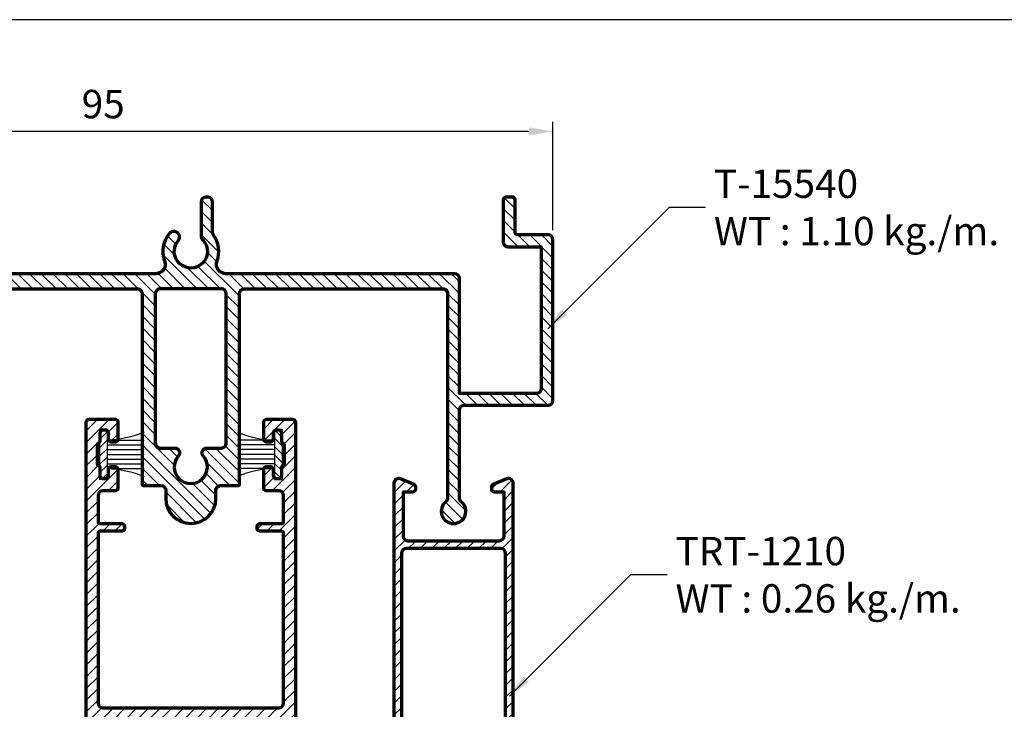
# Model space of a CAD drawing. Units: inches. Extents: x 1199 to 2079, y -2337 to -1704.
# Drawn here: x 1636 to 1740, y -1811 to -1738 of the extents above; entities that cross this region are included whole.
import ezdxf

# ---------------------------------------------------------------- set-up
doc = ezdxf.new("R2010")
doc.units = ezdxf.units.IN
doc.header["$MEASUREMENT"] = 0
doc.layers.get('Defpoints').update_dxf_attribs({"color": 8})
doc.layers.add('Aluminium-Contour', color=2, linetype='Continuous', lineweight=70)
for name, color, linetype in [('dim', 7, 'Continuous'), ('KYS', 7, 'Continuous'), ('REV_A', 7, 'Continuous'), ('Title Block', 5, 'Continuous')]:
    doc.layers.add(name, color=color, linetype=linetype)
doc.styles.add('ROMANS', font='romans.shx', dxfattribs={"width": 0.8})
doc.styles.add('TB-Stamp-CSFB$0$Arial', font='arial_0.ttf', dxfattribs={"width": 0.8, "height": 2.5})
doc.dimstyles.new('TRT-1', dxfattribs={"dimtxt": 3, "dimasz": 2.5, "dimexe": 1, "dimexo": 1, "dimgap": 1, "dimtad": 1, "dimdec": 1, "dimzin": 12, "dimdsep": 46, "dimtxsty": 'ROMANS', "dimcen": 0, "dimclrd": 8, "dimclre": 8, "dimclrt": 1, "dimazin": 3, "dimtfac": 1, "dimtdec": 1, "dimtmove": 2, "dimatfit": 3, "dimfxl": 1, "dimarcsym": 0})

# ---------------------------------------------------------------- blocks, each defined once
blk = doc.blocks.new('90214-TB')
at = {"layer": 'Title Block'}
blk.add_lwpolyline([(817.0000000000005, 579.5000000000009), (24, 579.5), (24, 14.5), (817.0000000000005, 14.5)], close=True, dxfattribs=at)
at = {"color": 2, "style": 'TB-Stamp-CSFB$0$Arial', "width": 0.8}
for tag, p in [('DRAWING_TITLE_1', (751.4482009884309, 73.35730381061421)), ('DRAWING_TITLE_2', (751.4482009884309, 67.99206987365051)), ('DRAWING_TITLE_3', (751.5304301673873, 62.58532503611605))]:
    blk.add_attdef(tag, p, '', height=4.000000000000002, dxfattribs=at)
at = {"style": 'TB-Stamp-CSFB$0$Arial', "width": 0.8}
for tag, p in [('DATE?', (759.5245513504265, 28.19108816213702)), ('SCALE?', (782.4944720857952, 27.66131989185851))]:
    blk.add_attdef(tag, p, '', height=2.460629921259926, dxfattribs=at)
blk = doc.blocks.new('A$C705B5D30')
h = blk.add_hatch()
h.set_pattern_fill('ANSI31', color=8, scale=5, angle=180, style=0)
h.set_pattern_definition([(225, (1579.303203600924, 474.5033530813961), (0.4419417382415923, -0.4419417382415923), [])])
h.paths.add_polyline_path([(2.650000000023283, 0.1499999999941792), (2.650000000023283, 0.9499999999970896), (-2.650000000023283, 0.9499999999970896), (-2.650000000023283, 0.1499999999941792)])
at = {"layer": 'KYS', "color": 6}
for p, q in [((-1.5, 0.9499999999970896), (-1.5, 4.860000000000582)), ((-1, 0.9499999999970896), (-1, 4.860000000000582)), ((-0.5, 0.9499999999970896), (-0.5, 4.860000000000582)), ((0, 0.9499999999970896), (0, 4.860000000000582)), ((0.5, 0.9499999999970896), (0.5, 4.860000000000582)), ((1, 0.9499999999970896), (1, 4.860000000000582)), ((1.5, 0.9499999999970896), (1.5, 4.860000000000582)), ((2.650000000023283, 0.9499999999970896), (-2.650000000023283, 0.9499999999970896)), ((-2.650000000023283, 0.9499999999970896), (-2.650000000023283, 0.1499999999941792)), ((2.650000000023283, 0.1499999999941792), (-2.650000000023283, 0.1499999999941792)), ((2.650000000023283, 0.9499999999970896), (2.650000000023283, 0.1499999999941792))]:
    blk.add_line(p, q, dxfattribs=at)
for centre, start, end in [((-12.13017270562704, 0.6864893603633391), 1.420329646270096, 23.114974536047), ((12.13017270562704, 0.6864893603633391), 156.885025463953, 178.5796703537299)]:
    blk.add_arc(centre, 10.6310489180152, start, end, dxfattribs=at)
blk = doc.blocks.new('*D26')
at = {"layer": 'Defpoints', "color": 0, "ltscale": 0.5, "transparency": 16777216}
for p in [(1597.329804495917, -1749.875326609287), (1597.329804495917, -1761.314220771133), (1692.329804495916, -1761.314220770963)]:
    blk.add_point(p, dxfattribs=at)
at = {"layer": 'dim', "color": 8, "lineweight": -2, "ltscale": 0.5, "transparency": 16777216}
for p, q in [((1597.329804495917, -1760.314220771133), (1597.329804495917, -1748.875326609287)), ((1692.329804495916, -1760.314220770963), (1692.329804495916, -1748.875326609287)), ((1689.829804495916, -1749.875326609287), (1599.829804495917, -1749.875326609287))]:
    blk.add_line(p, q, dxfattribs=at)
at = {"layer": 'dim', "color": 8, "ltscale": 0.5, "transparency": 16777216}
for points in [[(1599.829804495917, -1749.45865994262), (1599.829804495917, -1750.291993275954), (1597.329804495917, -1749.875326609287)], [(1689.829804495916, -1749.45865994262), (1689.829804495916, -1750.291993275954), (1692.329804495916, -1749.875326609287)]]:
    blk.add_solid(points, dxfattribs=at)
at = {"layer": 'dim', "color": 1, "ltscale": 0.5, "transparency": 16777216, "insert": (1644.829804495917, -1747.375326609287), "char_height": 3, "attachment_point": 5, "style": 'ROMANS'}
blk.add_mtext('95', dxfattribs=at)
blk = doc.blocks.new('A$C18406BA2')
h = blk.add_hatch()
h.set_pattern_fill('ANSI31', color=256, scale=7)
h.set_pattern_definition([(45, (-626.0522509174671, 1799.733425489669), (-0.618718433538229, 0.6187184335382291), [])])
edge = h.paths.add_edge_path(flags=17)
edge.add_line((-41.99999981426117, -4.600000001797753), (-41.99999986842249, 11.21735309157793))
edge.add_arc((-41.49999986876219, 11.21735309329279), 0.4999999996603037, 89.99999999963518, 180.0000001965076, ccw=False)
edge.add_line((-41.49999986875901, 11.71735309295309), (-39.92705098291026, 11.71735309294854))
edge.add_arc((-39.92705098291276, 12.21735309295036), 0.500000000001819, 270.0000000002866, 401.8103149027022)
edge.add_arc((-38.24999999996498, 13.71735309314886), 1.749999999998443, -41.8103149073097, 221.8103149025092, ccw=False)
edge.add_arc((-36.57294901714431, 12.21735309282212), 0.4999999999925456, 138.1896850934365, 269.9999998301207)
edge.add_line((-36.57294901862679, 11.7173530928294), (-34.9999998757894, 11.71735308816278))
edge.add_arc((-34.99999987727097, 11.21735308850566), 0.4999999996571205, 1.0419398677186109e-10, 89.99999983022502, ccw=False)
edge.add_line((-34.49999987761385, 11.21735308850657), (-34.49999997870475, -4.600000003281139))
edge.add_arc((-34.99999997870475, -4.600000000085629), 0.5, 270, 359.9999996338216, ccw=False)
edge.add_line((-34.99999997870475, -5.100000000085629), (-41.49999981426117, -5.100000000085629))
edge.add_arc((-41.49999981426117, -4.600000000085629), 0.5, 180.0000001961949, 270, ccw=False)
edge = h.paths.add_edge_path()
edge.add_line((-11.12499988944273, -4.800000000083855), (-11.12499988944455, 16.99487545020202))
edge.add_arc((-11.62499988943864, 16.99487545020224), 0.4999999999940883, 359.999999999974, 411.3178125487955)
edge.add_arc((-10.4999998894931, 18.39999999991733), 1.300000000030693, -51.3178125463931, 231.3178125495834, ccw=False)
edge.add_arc((-9.374999889481046, 16.99487545029706), 0.499999999961724, 128.6821874556493, 180.0000000039083)
edge.add_line((-9.874999889442734, 16.99487545026295), (-9.874999889442734, 7.699999999922511))
edge.add_arc((-9.37499988944046, 7.699999999923875), 0.5000000000022737, 180.0000000001563, 269.9999999997394)
edge.add_line((-9.374999889442734, 7.199999999921602), (-0.499999999996362, 7.199999999918873))
edge.add_arc((-0.4999999999995453, 6.699999999918418), 0.5000000000004547, 1.5631940186722204e-10, 89.99999999963518, ccw=False)
edge.add_line((9.094947017729282e-13, 6.699999999919783), (2.728484105318785e-12, -6.699999999919783))
edge.add_line((2.728484105318785e-12, -6.699999999919783), (9.094947017729282e-13, -10.29999999992469))
edge.add_arc((-0.4999999999972715, -10.29999999992378), 0.499999999998181, 270.00000000020844, 359.9999999998958, ccw=False)
edge.add_line((-0.4999999999954525, -10.79999999992197), (-3.699999999997999, -10.79999999992287))
edge.add_arc((-3.700000000000273, -11.09999999992169), 0.2999999999988177, 89.99999999956574, 180.0000000000869)
edge.add_line((-3.999999999999091, -11.09999999992215), (-4.000000000000909, -14.49999999992178))
edge.add_arc((-4.30000000000382, -14.49999999991905), 0.3000000000029104, 270.0000000013896, 359.9999999994789, ccw=False)
edge.add_line((-4.299999999996544, -14.79999999992197), (-4.949999999992542, -14.79999999992651))
edge.add_arc((-4.950000000003001, -14.49999999993224), 0.2999999999942702, 179.9999999999131, 270.00000000199753, ccw=False)
edge.add_line((-5.249999999997272, -14.49999999993179), (-5.249999999999091, -10.04999999991924))
edge.add_arc((-4.750000000002728, -10.04999999991833), 0.499999999996362, 89.99999999916622, 180.0000000001042, ccw=False)
edge.add_line((-4.749999999995453, -9.549999999921965), (-1.249999999997272, -9.549999999923784))
edge.add_line((-1.249999999997272, -9.549999999923784), (-1.249999999997272, 5.449999999919783))
edge.add_arc((-1.749999999999091, 5.449999999918873), 0.500000000001819, 1.042204158018174e-10, 89.99999999979156)
edge.add_line((-1.749999999997272, 5.949999999920692), (-9.874999889442734, 5.949999999919783))
edge.add_line((-9.874999889442734, 5.949999999919783), (-9.874999889443643, -6.199999999919783))
edge.add_arc((-10.37499988944455, -6.199999999918873), 0.5000000000009095, 270.00000000020844, 359.9999999998958, ccw=False)
edge.add_line((-10.37499988944273, -6.699999999919783), (-34.53785765079158, -6.699999999922738))
edge.add_arc((-34.53785765079101, -7.699999999922511), 0.9999999999997726, 90.00000000003257, 199.9848799706658)
edge.add_arc((-38.24999988945137, -9.049999999920828), 2.950000000005729, -35.9764172365397, 19.98487997066951, ccw=False)
edge.add_arc((-35.45805683483593, -11.07671013702497), 0.5000000000023391, 144.023582762981, 180.0000000001824)
edge.add_line((-35.95805683483832, -11.07671013702657), (-35.95805683483741, -14.2999999999256))
edge.add_arc((-36.45805683484014, -14.29999999992106), 0.5000000000027285, 270.00000000125067, 359.9999999994789, ccw=False)
edge.add_line((-36.45805683482922, -14.79999999992378), (-36.65805683483632, -14.79999999992197))
edge.add_arc((-36.6580568348345, -14.29999999992106), 0.5000000000009095, 180.0000000001042, 269.99999999979156, ccw=False)
edge.add_line((-37.15805683483541, -14.29999999992197), (-37.15805683483723, -10.74033895515186))
edge.add_arc((-36.40805683483995, -10.74033895512912), 0.7499999999972715, 137.4576031250585, 180.000000001737, ccw=False)
edge.add_arc((-38.24999988945603, -9.049999999919237), 1.749999999992407, 317.4576031238353, 580.4345986710243)
edge.add_arc((-40.03869485666223, -10.57416216787419), 0.5999999999936837, -34.77290428854161, 40.43459867081867, ccw=False)
edge.add_arc((-40.03869485667167, -10.57416216786919), 0.6000000000044399, 220.434598671255, 325.22709571158, ccw=False)
edge.add_arc((-38.24999988944955, -9.049999999915826), 2.950000000001472, 160.0151200293864, 220.4345986708054, ccw=False)
edge.add_arc((-41.9621421281073, -7.699999999920692), 1.00000000000009, 340.0151200292896, 449.9999999999935)
edge.add_line((-41.96214212810719, -6.699999999920692), (-66.51794915544906, -6.699999999920692))
edge.add_arc((-66.51794915545088, -7.700000000052341), 1.000000000131649, 89.99999999989578, 149.9999999956427)
edge.add_arc((-68.24999996317479, -6.700000000054843), 1.000000000001434, 270.0000000135096, 330.0000000089227, ccw=False)
edge.add_line((-68.249999962939, -7.700000000056207), (-68.3818606928503, -7.700000000056207))
edge.add_arc((-68.38186069283859, -8.70000000004211), 0.9999999999859028, 90.00000000067092, 191.6850420804361)
edge.add_arc((-72.24999977893788, -9.500000008495135), 2.950000000385142, -35.97641724726037, 11.685042079767413, ccw=False)
edge.add_arc((-69.45805672431277, -11.52671014627776), 0.5000000000292609, 144.0235827639648, 179.9999999994789)
edge.add_line((-69.95805672434199, -11.52671014627322), (-69.95805672433562, -14.29999999975826))
edge.add_arc((-70.45805672434199, -14.29999999975371), 0.5000000000063665, 270.00000000020844, 359.9999999994789, ccw=False)
edge.add_line((-70.45805672434017, -14.79999999976008), (-70.65805672433726, -14.79999999976189))
edge.add_arc((-70.65805672433726, -14.29999999975826), 0.500000000003638, 180, 270, ccw=False)
edge.add_line((-71.1580567243409, -14.29999999975826), (-71.15805672434283, -11.19033896440669))
edge.add_arc((-70.40805672432509, -11.19033896433712), 0.7500000000177351, 137.4576031292022, 180.0000000053152, ccw=False)
edge.add_arc((-72.24999977898653, -9.500000009179303), 1.749999999970191, 317.4576031243196, 580.4345986712758)
edge.add_arc((-74.03869474617625, -11.02416217712744), 0.5999999999986965, -34.772904287846075, 40.43459867061051, ccw=False)
edge.add_arc((-74.03869474617784, -11.02416217711948), 0.6000000000045903, 220.4345986703624, 325.2270957116164, ccw=False)
edge.add_arc((-72.24999977898506, -9.500000009142923), 2.94999999999429, 168.3149579097248, 220.4345986713362, ccw=False)
edge.add_arc((-76.11813886456923, -8.700000000061436), 0.9999999999998709, 348.3149579093223, 449.999999999531)
edge.add_line((-76.11813886456105, -7.700000000061664), (-89.24999999998818, -7.699999999952524))
edge.add_arc((-89.24999999999318, -8.19999999995116), 0.4999999999986358, 89.99999999942679, 180.0000000001563)
edge.add_line((-89.74999999999181, -8.199999999952524), (-89.74999999999909, -14.49999999975807))
edge.add_arc((-90.04999999999836, -14.4999999997608), 0.2999999999992724, -89.9999999993052, 5.210836206970271e-10, ccw=False)
edge.add_line((-90.04999999999472, -14.79999999976008), (-90.69999999999709, -14.7999999997628))
edge.add_arc((-90.69999999999573, -14.49999999976126), 0.3000000000015461, 179.9999999999131, 269.99999999973943, ccw=False)
edge.add_line((-90.99999999999727, -14.4999999997608), (-90.99999999999545, -8.199999999937972))
edge.add_arc((-91.49999999999545, -8.199999999937972), 0.5, 0, 89.99999999958312)
edge.add_line((-91.49999999999181, -7.699999999937972), (-93.09999999999582, -7.699999999927968))
edge.add_arc((-93.09999999999945, -8.199999999927968), 0.5, 89.99999999958312, 180)
edge.add_line((-93.59999999999945, -8.199999999927968), (-93.59999999999945, -10.29999999983011))
edge.add_arc((-94.099999999999, -10.29999999982965), 0.4999999999995453, 269.99999998952586, 359.9999999999479, ccw=False)
edge.add_line((-94.1000000000904, -10.7999999998292), (-94.49999999999909, -10.79999999975644))
edge.add_arc((-94.49999999999454, -10.29999999975371), 0.5000000000027285, 180.0000000001042, 269.9999999994789, ccw=False)
edge.add_line((-94.99999999999727, -10.29999999975462), (-94.99999999999727, -6.799999999918327))
edge.add_arc((-94.49999999999727, -6.799999999918327), 0.5, 89.99999999958311, 180, ccw=False)
edge.add_line((-94.49999999999363, -6.299999999918327), (-68.99999996879433, -6.300000000082036))
edge.add_arc((-68.99999996879433, -5.800000000082036), 0.5, 270, 359.9999998038572)
edge.add_line((-68.49999996879433, -5.800000001793705), (-68.49999991052482, 11.21735309329051))
edge.add_arc((-68.99999990933247, 11.21735309414544), 0.4999999988076524, 359.9999999020328, 450.0000000980714)
edge.add_line((-68.99999991018831, 11.71735309295309), (-70.57294879603705, 11.71735309294968))
edge.add_arc((-70.57294879603, 12.21735309293035), 0.4999999999806732, 138.1896850960504, 269.99999999919226, ccw=False)
edge.add_arc((-72.2499997789563, 13.71735309314863), 1.750000000016994, 318.1896850968955, 581.8103149067582)
edge.add_arc((-73.92705076179936, 12.21735309282076), 0.4999999999915061, -89.9999998305376, 41.810314906879796, ccw=False)
edge.add_line((-73.92705076032053, 11.7173530928294), (-75.4999999031561, 11.71735308816369))
edge.add_arc((-75.49999990167362, 11.21735308850384), 0.499999999659849, 90.00000016987926, 179.9999999997916)
edge.add_line((-75.99999990133347, 11.21735308850566), (-75.99999988034415, 5.884118109367591))
edge.add_arc((-76.19999988034306, 5.884118109367591), 0.1999999999989086, -90.00000000052108, 0, ccw=False)
edge.add_line((-76.19999988034488, 5.684118109368683), (-77.19999988941925, 5.68411810937414))
edge.add_arc((-77.19999988941879, 5.884118109374413), 0.2000000000002728, 179.9999999996092, 269.9999999998697, ccw=False)
edge.add_line((-77.39999988941906, 5.884118109375777), (-77.39999988936358, 15.4841181093725))
edge.add_arc((-77.19999988936104, 15.48411810936977), 0.2000000000025466, 90.00000000026063, 179.9999999992183, ccw=False)
edge.add_line((-77.19999988936195, 15.68411810937232), (-75.39999977897605, 15.68411810937232))
edge.add_arc((-75.39999977897605, 16.18411810937232), 0.5, 270, 360)
edge.add_line((-74.89999977897605, 16.18411810937232), (-74.89999977897605, 17.03411810937541))
edge.add_arc((-72.24999977897608, 17.03411810937541), 2.649999999999977, 0, 180, ccw=False)
edge.add_line((-69.5999997789761, 17.03411810937541), (-69.5999997789761, 16.18411810937664))
edge.add_arc((-69.0999997789761, 16.18411810937664), 0.5, 180, 269.9999999998957)
edge.add_line((-69.09999977897701, 15.68411810937664), (-67.29999988752445, 15.68411810937323))
edge.add_arc((-67.29999988718157, 15.48411810902962), 0.2000000003436071, -9.82278152150684e-08, 90.00000009822782, ccw=False)
edge.add_line((-67.09999988683796, 15.48411810868674), (-67.09999995560872, -4.59999999836964))
edge.add_arc((-66.59999995560872, -4.600000000081764), 0.5, 179.9999998038051, 270)
edge.add_line((-66.59999995560872, -5.100000000081764), (-43.89999982333779, -5.100000000081764))
edge.add_arc((-43.89999982333779, -4.600000000081764), 0.5, 270, 360.0000001961949)
edge.add_line((-43.39999982333779, -4.59999999836964), (-43.39999989210844, 15.48411810868765))
edge.add_arc((-43.19999989210862, 15.4841181093725), 0.1999999999998181, 90, 180.0000001961949, ccw=False)
edge.add_line((-43.19999989210862, 15.68411810937232), (-41.39999999999998, 15.68411810937232))
edge.add_arc((-41.39999999999998, 16.18411810937232), 0.5, 270, 360)
edge.add_line((-40.89999999999998, 16.18411810937232), (-40.89999999999998, 17.03411810937678))
edge.add_arc((-38.25, 17.03411810937678), 2.649999999999977, 0, 180, ccw=False)
edge.add_line((-35.60000000000002, 17.03411810937678), (-35.60000000000002, 16.18411810937164))
edge.add_arc((-35.10000000000002, 16.18411810937164), 0.5, 180, 270.0000000000521)
edge.add_line((-35.09999999999957, 15.68411810937164), (-33.29999988958082, 15.68411810937323))
edge.add_arc((-33.299999889584, 15.48411810937205), 0.2000000000011823, 3.907985046680551e-10, 89.99999999908812, ccw=False)
edge.add_line((-33.09999988958282, 15.48411810937341), (-33.0999998894423, -4.600000000089949))
edge.add_arc((-32.5999998894423, -4.600000000086311), 0.5, 180.0000000004169, 270)
edge.add_line((-32.5999998894423, -5.100000000086311), (-11.62499988944455, -5.100000000084719))
edge.add_arc((-11.62499988944273, -4.600000000086538), 0.499999999998181, 269.9999999997916, 360.0000000003127)
at = {"layer": 'Aluminium-Contour', "color": 3}
blk.add_lwpolyline([(-11.12499988944273, -4.800000000083855), (-11.12499988944455, 16.99487545020202, 0.2277350773029786), (-11.31249988945785, 17.38518782511005, -2.848999599797313), (-9.687499889471837, 17.3851878251553, 0.2277350773004211), (-9.874999889442734, 16.99487545026295), (-9.874999889442734, 7.699999999922511, 0.414213562370964), (-9.374999889442734, 7.199999999921602), (-0.499999999996362, 7.199999999918873, -0.4142135623704312), (9.094947017729282e-13, 6.699999999919783), (2.728484105318785e-12, -6.699999999919783), (9.094947017729282e-13, -10.29999999992469, -0.4142135623714967), (-0.4999999999954525, -10.79999999992197), (-3.699999999997999, -10.79999999992287, 0.4142135623757922), (-3.999999999999091, -11.09999999992215), (-4.000000000000909, -14.49999999992178, -0.4142135623633387), (-4.299999999996544, -14.79999999992197), (-4.949999999992542, -14.79999999992651, -0.4142135623837837), (-5.249999999997272, -14.49999999993179), (-5.249999999999091, -10.04999999991924, -0.41421356237789), (-4.749999999995453, -9.549999999921965), (-1.249999999997272, -9.549999999923784), (-1.249999999997272, 5.449999999919783, 0.4142135623714967), (-1.749999999997272, 5.949999999920692), (-9.874999889442734, 5.949999999919783), (-9.874999889443643, -6.199999999919783, -0.4142135623714967), (-10.37499988944273, -6.699999999919783), (-34.53785765079158, -6.699999999922738, 0.5204832016751564), (-35.47764049601983, -8.041772151820169, -0.2491486397178523), (-35.8626862630399, -10.78298403019471, 0.1582789615371134), (-35.95805683483832, -11.07671013702657), (-35.95805683483741, -14.2999999999256, -0.4142135623640379), (-36.45805683482922, -14.79999999992378), (-36.65805683483632, -14.79999999992197, -0.4142135623714967), (-37.15805683483541, -14.29999999992197), (-37.15805683483723, -10.74033895515186, -0.1877880724203076), (-36.96063975123263, -10.23323726857416, 2.219322783790658), (-39.58200677992977, -10.18501438031421, -0.3404643008264239), (-39.54584344880743, -10.91635727270204, -0.4920203385983126), (-40.49538293340936, -10.96330995543963, -0.2699118891779448), (-41.02235928287826, -8.04177215181926, 0.520483201675493), (-41.96214212810719, -6.699999999920692), (-66.51794915544906, -6.699999999920692, 0.2679491924112417), (-67.38397455931124, -7.199999999920692, -0.2679491924096626), (-68.249999962939, -7.700000000056207), (-68.3818606928503, -7.700000000056207, 0.4752897208414575), (-69.36113641073109, -8.902531647738442, -0.2110131441755738), (-69.86268615254357, -11.23298403943863, 0.1582789615295845), (-69.95805672434199, -11.52671014627322), (-69.95805672433562, -14.29999999975826, -0.4142135623693656), (-70.45805672434017, -14.79999999976008), (-70.65805672433726, -14.79999999976189, -0.414213562373095), (-71.1580567243409, -14.29999999975826), (-71.15805672434283, -11.19033896440669, -0.1877880724177271), (-70.9606396407695, -10.6832372778083, 2.219322783784701), (-73.58200666943856, -10.63501438956587, -0.3404643008219958), (-73.54584333831326, -11.36635728195211, -0.4920203386032995), (-74.49538282292167, -11.41330996468287, -0.2314181130867091), (-75.13886314669958, -8.902531647935575, 0.4752897208973321), (-76.11813886456105, -7.700000000061664), (-89.24999999998818, -7.699999999952524, 0.4142135623768244), (-89.74999999999181, -8.199999999952524), (-89.74999999999909, -14.49999999975807, -0.414213562372196), (-90.04999999999472, -14.79999999976008), (-90.69999999999709, -14.7999999997628, -0.4142135623722293), (-90.99999999999727, -14.4999999997608), (-90.99999999999545, -8.199999999937972, 0.414213562370964), (-91.49999999999181, -7.699999999937972), (-93.09999999999582, -7.699999999927968, 0.4142135623752261), (-93.59999999999945, -8.199999999927968), (-93.59999999999945, -10.29999999983011, -0.414213562426372), (-94.1000000000904, -10.7999999998292), (-94.49999999999909, -10.79999999975644, -0.4142135623698984), (-94.99999999999727, -10.29999999975462), (-94.99999999999727, -6.799999999918327, -0.4142135623752261), (-94.49999999999363, -6.299999999918327), (-68.99999996879433, -6.300000000082036, 0.4142135613704225), (-68.49999996879433, -5.800000001793705), (-68.49999991052482, 11.21735309329051, 0.4142135633752347), (-68.99999991018831, 11.71735309295309), (-70.57294879603705, 11.71735309294968, -0.6482315195561956), (-70.94562679221792, 12.55068642630386, 2.236067977979066), (-73.55437276562031, 12.55068642622064, -0.6482315185291424), (-73.92705076032053, 11.7173530928294), (-75.4999999031561, 11.71735308816369, 0.414213561503615), (-75.99999990133347, 11.21735308850566), (-75.99999988034415, 5.884118109367591, -0.4142135623757589), (-76.19999988034488, 5.684118109368683), (-77.19999988941925, 5.68411810937414, -0.414213562374427), (-77.39999988941906, 5.884118109375777), (-77.39999988936358, 15.4841181093725, -0.4142135623677674), (-77.19999988936195, 15.68411810937232), (-75.39999977897605, 15.68411810937232, 0.414213562373095), (-74.89999977897605, 16.18411810937232), (-74.89999977897605, 17.03411810937541, -0.9999999999999999), (-69.5999997789761, 17.03411810937541), (-69.5999997789761, 16.18411810937664, 0.4142135623725315), (-69.09999977897701, 15.68411810937664), (-67.29999988752445, 15.68411810937323, -0.4142135633773659), (-67.09999988683796, 15.48411810868674), (-67.09999995560872, -4.59999999836964, 0.4142135633760339), (-66.59999995560872, -5.100000000081764), (-43.89999982333779, -5.100000000081764, 0.4142135633760339), (-43.39999982333779, -4.59999999836964), (-43.39999989210844, 15.48411810868765, -0.4142135633760339), (-43.19999989210862, 15.68411810937232), (-41.39999999999998, 15.68411810937232, 0.414213562373095), (-40.89999999999998, 16.18411810937232), (-40.89999999999998, 17.03411810937678, -0.9999999999999999), (-35.60000000000002, 17.03411810937678), (-35.60000000000002, 16.18411810937164, 0.414213562373351), (-35.09999999999957, 15.68411810937164), (-33.29999988958082, 15.68411810937323, -0.4142135623664354), (-33.09999988958282, 15.48411810937341), (-33.0999998894423, -4.600000000089949, 0.414213562370964), (-32.5999998894423, -5.100000000086311), (-11.62499988944455, -5.100000000084719, 0.4142135623757589), (-11.12499988944455, -4.60000000008381)], format="xyb", dxfattribs=at)
blk.add_lwpolyline([(-41.99999981426117, -4.600000001797753), (-41.99999986842249, 11.21735309157793, -0.4142135633794969), (-41.49999986875901, 11.71735309295309), (-39.92705098291026, 11.71735309294854, 0.6482315195515469), (-39.55437298670165, 12.55068642633, -2.236067977977925), (-36.94562701332597, 12.55068642622064, 0.6482315185244967), (-36.57294901862679, 11.7173530928294), (-34.9999998757894, 11.71735308816278, -0.4142135615046805), (-34.49999987761385, 11.21735308850657), (-34.49999997870475, -4.600000003281139, -0.4142135605011745), (-34.99999997870475, -5.100000000085629), (-41.49999981426117, -5.100000000085629, -0.4142135613701781)], format="xyb", close=True, dxfattribs=at)
blk = doc.blocks.new('A$C23D52F5D')
h = blk.add_hatch()
h.set_pattern_fill('ANSI31', color=256, scale=7)
h.set_pattern_definition([(45, (-914.8293404210436, 1769.84943357028), (-0.618718433538229, 0.6187184335382291), [])])
edge = h.paths.add_edge_path()
edge.add_line((-31.17809414603687, -37.04206001433545), (-31.17809414603778, -34.74193297508305))
edge.add_arc((-31.47809414603705, -34.74193297508305), 0.2999999999992724, 0, 90.00000000121591)
edge.add_line((-31.47809414604342, -34.44193297508377), (-31.67809414604051, -34.44193297508741))
edge.add_arc((-31.67809414604233, -34.74193297508214), 0.2999999999947249, 89.9999999996526, 180.0000000001737)
edge.add_line((-31.97809414603705, -34.74193297508305), (-31.97809414603887, -37.0420600143409))
edge.add_arc((-32.17809414604324, -37.04206001433363), 0.2000000000043656, 270.00000000026057, 359.9999999979156, ccw=False)
edge.add_line((-32.17809414604233, -37.24206001433799), (-34.95000000000744, -37.24206001433163))
edge.add_arc((-34.95000000000289, -36.74206001433072), 0.5000000000009095, 180.0000000002084, 269.9999999994789, ccw=False)
edge.add_line((-35.4500000000038, -36.74206001433254), (-35.45000000000107, -35.44206001432781))
edge.add_arc((-35.74999999999625, -35.44206001432553), 0.2999999999951797, 359.9999999995658, 450.0000000004342)
edge.add_line((-35.74999999999852, -35.14206001433035), (-37.70000000000584, -35.14206001433035))
edge.add_arc((-37.70000000000402, -35.4420600143269), 0.2999999999965439, 90.0000000003474, 180.0000000012159)
edge.add_line((-38.00000000000057, -35.44206001433326), (-38.0000000000033, -35.84206001432381))
edge.add_arc((-37.69999999999675, -35.84206001432017), 0.3000000000065484, 180.0000000006948, 269.9999999987841)
edge.add_line((-37.70000000000312, -36.14206001432672), (-37.05000000000621, -36.14206001432308))
edge.add_arc((-37.05000000000803, -36.44206001432781), 0.3000000000047294, -3.474269760772586e-10, 89.99999999965257, ccw=False)
edge.add_line((-36.7500000000033, -36.44206001432963), (-36.75000000000603, -36.74206001432594))
edge.add_arc((-37.05000000000166, -36.7420600143314), 0.2999999999956344, -89.99999999982629, 1.042224084812915e-09, ccw=False)
edge.add_line((-37.05000000000075, -37.04206001432703), (-37.91715728752536, -37.04206001433067))
edge.add_arc((-37.91715728752456, -37.2420600143405), 0.2000000000098225, 90.00000000022798, 134.9999999972134)
edge.add_line((-38.05857864376196, -37.10063865808934), (-38.24142135624766, -37.2834813705731))
edge.add_arc((-38.38284271248494, -37.14206001432194), 0.2000000000097769, 270.000000000228, 314.99999999719034, ccw=False)
edge.add_line((-38.38284271248415, -37.34206001433176), (-40.21715728752235, -37.34206001433563))
edge.add_arc((-40.21715728752781, -37.14206001434559), 0.199999999990041, 224.9999999988946, 270.0000000015633, ccw=False)
edge.add_line((-40.35857864376078, -37.2834813705731), (-40.54142135623999, -37.10063865809479))
edge.add_arc((-40.6828427124758, -37.24206001434231), 0.2000000000061594, 45.00000000237206, 89.99999999996743)
edge.add_line((-40.68284271247569, -37.04206001433613), (-41.55000000000393, -37.04206001433522))
edge.add_arc((-41.55000000000211, -36.74206001433231), 0.3000000000029104, 180.0000000001737, 269.9999999996526, ccw=False)
edge.add_line((-41.85000000000502, -36.74206001433322), (-41.85000000000412, -36.44206001433326))
edge.add_arc((-41.55000000000848, -36.44206001433145), 0.2999999999956344, 89.99999999982629, 180.0000000003474, ccw=False)
edge.add_line((-41.55000000000757, -36.14206001433581), (-40.89999999999884, -36.14206001433035))
edge.add_arc((-40.89999999999975, -35.84206001433472), 0.2999999999956344, 270.0000000001737, 360.0000000013896)
edge.add_line((-40.60000000000412, -35.84206001432744), (-40.6000000000023, -35.44206001433145))
edge.add_arc((-40.90000000000339, -35.44206001433145), 0.3000000000010914, 0, 89.9999999994789)
edge.add_line((-40.90000000000066, -35.14206001433035), (-42.69999999999561, -35.14206001433399))
edge.add_arc((-42.69999999999743, -35.4420600143369), 0.3000000000029104, 89.9999999996526, 179.9999999986104)
edge.add_line((-43.00000000000034, -35.44206001432963), (-43.00000000000398, -38.19206001432963))
edge.add_arc((-42.70000000000925, -38.19206001432508), 0.2999999999947249, 180.0000000008685, 270.0000000010422)
edge.add_line((-42.7000000000038, -38.4920600143198), (12.29998765951643, -38.49206001432344))
edge.add_arc((12.29998765951734, -37.99206001432162), 0.500000000001819, 269.9999999998957, 359.9999999995831)
edge.add_line((12.79998765951916, -37.99206001432526), (12.79998765951643, -32.6919328645838))
edge.add_arc((12.29998765951552, -32.69193286458471), 0.5000000000009095, 1.042204158020069e-10, 89.99999999989578)
edge.add_line((12.29998765951643, -32.1919328645838), (11.29998765951643, -32.19193286458199))
edge.add_line((11.29998765951643, -32.19193286458199), (11.29998765951643, -32.49193286458126))
edge.add_line((11.29998765951643, -32.49193286458126), (10.99998765951716, -32.19193286458199))
edge.add_line((10.99998765951716, -32.19193286458199), (9.799987659516432, -32.19193286458199))
edge.add_line((9.799987659516432, -32.19193286458199), (9.799987659516432, -32.49193286458126))
edge.add_line((9.799987659516432, -32.49193286458126), (9.49998765951625, -32.19193286458199))
edge.add_line((9.49998765951625, -32.19193286458199), (8.299987659516432, -32.19193286458199))
edge.add_line((8.299987659516432, -32.19193286458199), (8.299987659516432, -32.49193286458126))
edge.add_line((8.299987659516432, -32.49193286458126), (7.99998765951625, -32.19193286458199))
edge.add_line((7.99998765951625, -32.19193286458199), (7.549987659516432, -32.19193286458199))
edge.add_arc((7.549987659516432, -32.94193286458199), 0.75, 90, 270)
edge.add_line((7.549987659516432, -33.69193286458199), (11.04998765951825, -33.6919328645838))
edge.add_arc((11.04998765951734, -34.1919328645829), 0.4999999999990905, 1.0419398677186109e-10, 89.9999999998958, ccw=False)
edge.add_line((11.54998765951643, -34.19193286458199), (11.54998765951916, -36.74206001432162))
edge.add_arc((11.04998765951734, -36.74206001431799), 0.500000000001819, 269.99999999989575, 359.9999999995831, ccw=False)
edge.add_line((11.04998765951643, -37.2420600143198), (0.5000000000005684, -37.24206001433708))
edge.add_arc((0.5000000000032969, -36.74206001433345), 0.500000000003638, 180.0000000001042, 269.99999999968736, ccw=False)
edge.add_line((-3.410605131648481e-13, -36.74206001433436), (-3.410605131648481e-13, -18.14180571484235))
edge.add_arc((0.5000000000032969, -18.14180571484599), 0.500000000003638, 90.00000000010431, 179.9999999995831, ccw=False)
edge.add_line((0.5000000000023874, -17.64180571484235), (11.04998765951825, -17.64180571484599))
edge.add_arc((11.04998765951734, -18.14180571484508), 0.4999999999990905, 1.0419398677186109e-10, 89.9999999998958, ccw=False)
edge.add_line((11.54998765951643, -18.14180571484417), (11.54998765951916, -20.6919328645838))
edge.add_arc((11.04998765951734, -20.69193286458017), 0.500000000001819, 269.99999999989575, 359.9999999995831, ccw=False)
edge.add_line((11.04998765951643, -21.19193286458199), (7.549987659516432, -21.19193286458199))
edge.add_arc((7.549987659516432, -21.94193286458199), 0.75, 90, 270)
edge.add_line((7.549987659516432, -22.69193286458199), (7.99998765951625, -22.69193286458199))
edge.add_line((7.99998765951625, -22.69193286458199), (8.299987659516432, -22.39193286458271))
edge.add_line((8.299987659516432, -22.39193286458271), (8.299987659516432, -22.69193286458199))
edge.add_line((8.299987659516432, -22.69193286458199), (9.49998765951625, -22.69193286458199))
edge.add_line((9.49998765951625, -22.69193286458199), (9.799987659516432, -22.39193286458271))
edge.add_line((9.799987659516432, -22.39193286458271), (9.799987659516432, -22.69193286458199))
edge.add_line((9.799987659516432, -22.69193286458199), (10.99998765951716, -22.69193286458199))
edge.add_line((10.99998765951716, -22.69193286458199), (11.29998765951643, -22.39193286458271))
edge.add_line((11.29998765951643, -22.39193286458271), (11.29998765951643, -22.69193286458199))
edge.add_line((11.29998765951643, -22.69193286458199), (12.29998765951643, -22.69193286458199))
edge.add_arc((12.29998765951734, -22.19193286458017), 0.500000000001819, 269.9999999998957, 359.9999999995831)
edge.add_line((12.79998765951916, -22.1919328645838), (12.79998765951643, -16.89180571484235))
edge.add_arc((12.29998765951552, -16.89180571484326), 0.5000000000009095, 1.042204158020069e-10, 89.99999999989578)
edge.add_line((12.29998765951643, -16.39180571484235), (-42.70000000000289, -16.39180571484417))
edge.add_arc((-42.70000000000198, -16.69180571484162), 0.2999999999974534, 90.0000000001737, 180)
edge.add_line((-42.99999999999943, -16.69180571484162), (-42.99999999999852, -19.4418057148398))
edge.add_arc((-42.69999999999152, -19.44180571483753), 0.3000000000070031, 180.0000000004342, 269.9999999992183)
edge.add_line((-42.69999999999561, -19.74180571484453), (-40.90000000000066, -19.74180571484817))
edge.add_arc((-40.90000000000066, -19.4418057148489), 0.2999999999992724, 270, 360.0000000006948)
edge.add_line((-40.60000000000139, -19.44180571484526), (-40.60000000000139, -19.04180571484198))
edge.add_arc((-40.89999999998975, -19.04180571484017), 0.2999999999883585, 359.9999999996526, 450.0000000015633)
edge.add_line((-40.89999999999793, -18.74180571485181), (-41.5500000000003, -18.74180571484544))
edge.add_arc((-41.55000000000211, -18.44180571484617), 0.2999999999992724, 179.9999999998263, 270.00000000034737, ccw=False)
edge.add_line((-41.85000000000139, -18.44180571484526), (-41.85000000000775, -18.14180571484349))
edge.add_arc((-41.55000000000121, -18.14180571484894), 0.3000000000065484, 90.00000000017371, 179.9999999989578, ccw=False)
edge.add_line((-41.55000000000211, -17.84180571484239), (-40.68284271247387, -17.84180571484239))
edge.add_arc((-40.68284271247387, -17.6418057148453), 0.1999999999970896, 270, 315.0000000016581)
edge.add_line((-40.54142135623454, -17.78322707107645), (-40.35857864376453, -17.60038435861065))
edge.add_arc((-40.2171572875269, -17.74180571483839), 0.199999999993458, 90, 135.0000000020036, ccw=False)
edge.add_line((-40.2171572875269, -17.54180571484494), (-38.38284271248233, -17.54180571483607))
edge.add_arc((-38.38284271248142, -17.74180571482907), 0.1999999999929969, 44.99999999792732, 90.00000000026063, ccw=False)
edge.add_line((-38.2414213562439, -17.60038435860179), (-38.0585786437656, -17.78322707107827))
edge.add_arc((-37.91715728752831, -17.64180571483348), 0.2000000000052751, 225.0000000015199, 269.9999999992835)
edge.add_line((-37.91715728753081, -17.84180571483876), (-37.05000000000803, -17.8418057148433))
edge.add_arc((-37.05000000000075, -18.14180571484076), 0.2999999999974534, -5.210836206970271e-10, 90.0000000013896, ccw=False)
edge.add_line((-36.7500000000033, -18.14180571484349), (-36.75000000000421, -18.44180571485253))
edge.add_arc((-37.05000000000712, -18.44180571484344), 0.3000000000029104, 270, 359.99999999826304, ccw=False)
edge.add_line((-37.05000000000712, -18.74180571484635), (-37.69999999999948, -18.74180571484271))
edge.add_arc((-37.69999999999948, -19.04180571484562), 0.3000000000029104, 90, 179.999999998263)
edge.add_line((-38.00000000000239, -19.04180571483653), (-38.00000000000239, -19.44180571484526))
edge.add_arc((-37.70000000000812, -19.44180571484662), 0.2999999999942702, 179.9999999997395, 270.0000000007817)
edge.add_line((-37.70000000000402, -19.74180571484089), (-35.74999999999852, -19.74180571484089))
edge.add_arc((-35.74999999999943, -19.44180571484526), 0.2999999999956344, 270.0000000001737, 360.0000000020844)
edge.add_line((-35.4500000000038, -19.44180571483435), (-35.45000000000653, -18.14180571483871))
edge.add_arc((-34.95000000000471, -18.14180571484235), 0.500000000001819, 89.9999999998958, 179.9999999995831, ccw=False)
edge.add_line((-34.9500000000038, -17.64180571484053), (-32.17809414604233, -17.64180571484235))
edge.add_arc((-32.17809414603596, -17.84180571484217), 0.1999999999998181, -7.817106961738318e-10, 90.00000000182388, ccw=False)
edge.add_line((-31.97809414603614, -17.8418057148449), (-31.97809414603614, -20.14193297508632))
edge.add_arc((-31.67809414603505, -20.14193297508632), 0.3000000000010914, 180, 269.9999999996526)
edge.add_line((-31.67809414603687, -20.44193297508741), (-31.47809414603432, -20.44193297508559))
edge.add_arc((-31.47809414603523, -20.14193297508996), 0.2999999999956344, 270.0000000001737, 360.0000000010422)
edge.add_line((-31.1780941460396, -20.1419329750845), (-31.17809414603596, -17.84180571483762))
edge.add_arc((-30.97809414603341, -17.8418057148449), 0.2000000000025466, 89.99999999973949, 179.9999999979156, ccw=False)
edge.add_line((-30.9780941460325, -17.64180571484235), (-12.99999999999761, -17.64180571484326))
edge.add_arc((-12.99999999999852, -18.14180571484417), 0.5000000000009095, 0, 89.9999999998958, ccw=False)
edge.add_line((-12.49999999999761, -18.14180571484417), (-12.49999999999761, -36.74206001433618))
edge.add_arc((-12.99999999999761, -36.74206001433618), 0.5, -90, 0, ccw=False)
edge.add_line((-12.99999999999761, -37.24206001433618), (-30.97809414603705, -37.24206001433618))
edge.add_arc((-30.97809414603387, -37.04206001433317), 0.2000000000030013, 180.0000000006514, 269.99999999908806, ccw=False)
edge = h.paths.add_edge_path(flags=16)
edge.add_arc((-3.200000000000273, -27.4419328645813), 1.750000000004178, -134.2861389519078, 134.2861389520342, ccw=False)
edge.add_arc((-4.875781097470735, -29.16000088225906), 0.6499999999974426, 45.71386104804842, 225.7088195647805)
edge.add_arc((-3.19999999818333, -27.4419328644085), 3.049999999411207, 225.7127866114404, 283.5661533833159)
edge.add_arc((-2.249999999998181, -31.37893680124671), 1.000000000000052, 3.9108272176235914e-11, 103.56615338314901, ccw=False)
edge.add_line((-1.249999999998181, -31.37893680124603), (-1.249999999995794, -36.74206001433981))
edge.add_arc((-1.749999999998067, -36.7420600143339), 0.5000000000022737, 269.9999999999479, 359.99999999932254, ccw=False)
edge.add_line((-1.749999999998522, -37.24206001433618), (-10.74999999999466, -37.24206001433618))
edge.add_arc((-10.74999999999466, -36.74206001433618), 0.5, 180, 270, ccw=False)
edge.add_line((-11.24999999999466, -36.74206001433618), (-11.24999999999852, -18.14180571484235))
edge.add_arc((-10.74999999999488, -18.14180571484599), 0.500000000003638, 90.00000000010431, 179.9999999995831, ccw=False)
edge.add_line((-10.74999999999579, -17.64180571484235), (-1.749999999994884, -17.64180571484326))
edge.add_arc((-1.749999999999432, -18.14180571484417), 0.5000000000009095, 2.0838797354372218e-10, 89.99999999947892, ccw=False)
edge.add_line((-1.249999999998522, -18.14180571484235), (-1.249999999998522, -23.50492892792795))
edge.add_arc((-2.249999999998636, -23.50492892792772), 1.000000000000114, 256.433846616753, 359.999999999987, ccw=False)
edge.add_arc((-3.19999999819845, -27.44193286476707), 3.049999999415592, 76.43384661645344, 134.2872107610563)
edge.add_arc((-4.875781097472327, -25.72386484690742), 0.649999999995135, 134.2911681075794, 314.2861389519495)
at = {"layer": 'Aluminium-Contour', "color": 3}
for points in [[(-31.17809414603687, -37.04206001433545), (-31.17809414603778, -34.74193297508305, 0.4142135623793107), (-31.47809414604342, -34.44193297508377), (-31.67809414604051, -34.44193297508741, 0.4142135623757589), (-31.97809414603705, -34.74193297508305), (-31.97809414603887, -37.0420600143409, -0.4142135623611077), (-32.17809414604233, -37.24206001433799), (-34.95000000000744, -37.24206001433163, -0.4142135623693656), (-35.4500000000038, -36.74206001433254), (-35.45000000000107, -35.44206001432781, 0.4142135623775348), (-35.74999999999852, -35.14206001433035), (-37.70000000000584, -35.14206001433035, 0.4142135623775348), (-38.00000000000057, -35.44206001433326), (-38.0000000000033, -35.84206001432381, 0.4142135623633277), (-37.70000000000312, -36.14206001432672), (-37.05000000000621, -36.14206001432308, -0.414213562373095), (-36.7500000000033, -36.44206001432963), (-36.75000000000603, -36.74206001432594, -0.4142135623775349), (-37.05000000000075, -37.04206001432703), (-37.91715728752536, -37.04206001433067, 0.1989123673659408), (-38.05857864376196, -37.10063865808934), (-38.24142135624766, -37.2834813705731, -0.1989123673659407), (-38.38284271248415, -37.34206001433176), (-40.21715728752235, -37.34206001433563, -0.1989123673917633), (-40.35857864376078, -37.2834813705731), (-40.54142135623999, -37.10063865809479, 0.198912367368794), (-40.68284271247569, -37.04206001433613), (-41.55000000000393, -37.04206001433522, -0.4142135623704312), (-41.85000000000502, -36.74206001433322), (-41.85000000000412, -36.44206001433326, -0.4142135623757589), (-41.55000000000757, -36.14206001433581), (-40.89999999999884, -36.14206001433035, 0.4142135623793108), (-40.60000000000412, -35.84206001432744), (-40.6000000000023, -35.44206001433145, 0.4142135623704312), (-40.90000000000066, -35.14206001433035), (-42.69999999999561, -35.14206001433399, 0.4142135623677673), (-43.00000000000034, -35.44206001432963), (-43.00000000000398, -38.19206001432963, 0.4142135623739832), (-42.7000000000038, -38.4920600143198), (12.29998765951643, -38.49206001432344, 0.4142135623714967), (12.79998765951916, -37.99206001432526), (12.79998765951643, -32.6919328645838, 0.4142135623720295), (12.29998765951643, -32.1919328645838), (11.29998765951643, -32.19193286458199), (11.29998765951643, -32.49193286458126), (10.99998765951716, -32.19193286458199), (9.799987659516432, -32.19193286458199), (9.799987659516432, -32.49193286458126), (9.49998765951625, -32.19193286458199), (8.299987659516432, -32.19193286458199), (8.299987659516432, -32.49193286458126), (7.99998765951625, -32.19193286458199), (7.549987659516432, -32.19193286458199, 0.9999999999999999), (7.549987659516432, -33.69193286458199), (11.04998765951825, -33.6919328645838, -0.4142135623720295), (11.54998765951643, -34.19193286458199), (11.54998765951916, -36.74206001432162, -0.4142135623714967), (11.04998765951643, -37.2420600143198), (0.5000000000005684, -37.24206001433708, -0.414213562370964), (-3.410605131648481e-13, -36.74206001433436), (-3.410605131648481e-13, -18.14180571484235, -0.4142135623704312), (0.5000000000023874, -17.64180571484235), (11.04998765951825, -17.64180571484599, -0.4142135623720295), (11.54998765951643, -18.14180571484417), (11.54998765951916, -20.6919328645838, -0.4142135623714967), (11.04998765951643, -21.19193286458199), (7.549987659516432, -21.19193286458199, 0.9999999999999999), (7.549987659516432, -22.69193286458199), (7.99998765951625, -22.69193286458199), (8.299987659516432, -22.39193286458271), (8.299987659516432, -22.69193286458199), (9.49998765951625, -22.69193286458199), (9.799987659516432, -22.39193286458271), (9.799987659516432, -22.69193286458199), (10.99998765951716, -22.69193286458199), (11.29998765951643, -22.39193286458271), (11.29998765951643, -22.69193286458199), (12.29998765951643, -22.69193286458199, 0.4142135623714967), (12.79998765951916, -22.1919328645838), (12.79998765951643, -16.89180571484235, 0.4142135623720295), (12.29998765951643, -16.39180571484235), (-42.70000000000289, -16.39180571484417, 0.4142135623722071), (-42.99999999999943, -16.69180571484162), (-42.99999999999852, -19.4418057148398, 0.4142135623668795), (-42.69999999999561, -19.74180571484453), (-40.90000000000066, -19.74180571484817, 0.4142135623766467), (-40.60000000000139, -19.44180571484526), (-40.60000000000139, -19.04180571484198, 0.4142135623828625), (-40.89999999999793, -18.74180571485181), (-41.5500000000003, -18.74180571484544, -0.4142135623757589), (-41.85000000000139, -18.44180571484526), (-41.85000000000775, -18.14180571484349, -0.4142135623668794), (-41.55000000000211, -17.84180571484239), (-40.68284271247387, -17.84180571484239, 0.1989123673871791), (-40.54142135623454, -17.78322707107645), (-40.35857864376453, -17.60038435861065, -0.1989123673888506), (-40.2171572875269, -17.54180571484494), (-38.38284271248233, -17.54180571483607, -0.1989123673900324), (-38.2414213562439, -17.60038435860179), (-38.0585786437656, -17.78322707107827, 0.1989123673695703), (-37.91715728753081, -17.84180571483876), (-37.05000000000803, -17.8418057148433, -0.4142135623828625), (-36.7500000000033, -18.14180571484349), (-36.75000000000421, -18.44180571485253, -0.4142135623642156), (-37.05000000000712, -18.74180571484635), (-37.69999999999948, -18.74180571484271, 0.4142135623642156), (-38.00000000000239, -19.04180571483653), (-38.00000000000239, -19.44180571484526, 0.4142135623784227), (-37.70000000000402, -19.74180571484089), (-35.74999999999852, -19.74180571484089, 0.4142135623828626), (-35.4500000000038, -19.44180571483435), (-35.45000000000653, -18.14180571483871, -0.4142135623714968), (-34.9500000000038, -17.64180571484053), (-32.17809414604233, -17.64180571484235, -0.4142135623864143), (-31.97809414603614, -17.8418057148449), (-31.97809414603614, -20.14193297508632, 0.4142135623713193), (-31.67809414603687, -20.44193297508741), (-31.47809414603432, -20.44193297508559, 0.4142135623775349), (-31.1780941460396, -20.1419329750845), (-31.17809414603596, -17.84180571483762, -0.4142135623637716), (-30.9780941460325, -17.64180571484235), (-12.99999999999761, -17.64180571484326, -0.4142135623725622), (-12.49999999999761, -18.14180571484417), (-12.49999999999761, -36.74206001433618, -0.414213562373095), (-12.99999999999761, -37.24206001433618), (-30.97809414603705, -37.24206001433618, -0.4142135623651035)], [(-4.421923716910555, -26.18917493502477, -2.37230485378924), (-4.4219237169076, -28.69469079414034, 0.9999560057265321), (-5.329679419135914, -29.62527103344678, 0.2579350967110672), (-2.484567900816614, -30.40683706361392, -0.4853914186021665), (-1.249999999998181, -31.37893680124603), (-1.249999999995794, -36.74206001433981, -0.4142135623698984), (-1.749999999998522, -37.24206001433618), (-10.74999999999466, -37.24206001433618, -0.4142135623730348), (-11.24999999999466, -36.74206001433618), (-11.24999999999852, -18.14180571484235, -0.4142135623704312), (-10.74999999999579, -17.64180571484235), (-1.749999999994884, -17.64180571484326, -0.4142135623693656), (-1.249999999998522, -18.14180571484235), (-1.249999999998522, -23.50492892792795, -0.4853914186029184), (-2.484567900818774, -24.47702866556028, 0.2579350844847689), (-5.32967931902931, -25.25859459806156, 0.999956113301051)]]:
    blk.add_lwpolyline(points, format="xyb", close=True, dxfattribs=at)
blk = doc.blocks.new('A$C5A62566F')
h = blk.add_hatch()
h.set_pattern_fill('ANSI31', color=256, scale=7)
h.set_pattern_definition([(45, (0, 0), (-0.618718433538229, 0.6187184335382291), [])])
edge = h.paths.add_edge_path(flags=16)
edge.add_line((5.499999999999091, -28.99999999999881), (5.499999999999097, -0.4999999999986358))
edge.add_arc((4.999999999999545, -0.4999999999990905), 0.4999999999995453, 5.209748568237241e-11, 90.0000000000521)
edge.add_line((4.999999999999091, 4.547473508864641e-13), (-5.000000000000455, 1.366462498708643e-12))
edge.add_arc((-5.000000000000455, -0.4999999999986358), 0.5, 89.99999999999999, 180)
edge.add_line((-5.500000000000455, -0.4999999999986358), (-5.500000000000461, -28.99999999999881))
edge.add_arc((-5.000000000000455, -28.99999999999881), 0.5, 180, 270)
edge.add_line((-5.000000000000455, -29.49999999999881), (4.999999999999091, -29.49999999999881))
edge.add_arc((4.999999999999091, -28.99999999999881), 0.5, 270, 360)
edge = h.paths.add_edge_path()
edge.add_line((-4.185841045392863, 6.776471089050119), (-5.609735075654498, 7.362384319116074))
edge.add_arc((-5.800000000000637, 6.900000000001), 0.4999999999999524, 67.63349343743484, 180)
edge.add_line((-6.300000000000637, 6.900000000001), (-6.300000000000645, -29.29999999999899))
edge.add_arc((-5.300000000000637, -29.29999999999899), 1, 180, 270)
edge.add_line((-5.300000000000637, -30.29999999999899), (4.799999999999272, -30.29999999999899))
edge.add_arc((4.799999999999272, -30.79999999999899), 0.5, 0, 90, ccw=False)
edge.add_line((5.299999999999272, -30.79999999999899), (5.299999999999726, -33.69999999999919))
edge.add_arc((4.799999999999272, -33.69999999999897), 0.5000000000004547, -90, -2.609112925711088e-11, ccw=False)
edge.add_line((4.799999999999272, -34.19999999999919), (2.499999999999091, -34.19999999999919))
edge.add_line((2.499999999999091, -34.19999999999919), (2.499999999999091, -32.99999774903381))
edge.add_arc((2.199999999999363, -32.99999774903392), 0.2999999999997272, 2.171682736503289e-11, 90.00000000034738)
edge.add_arc((2.754101966248982, -37.5685674579932), 4.900000000000072, 96.49301203523751, 140.8816527611872)
edge.add_arc((-0.6000000000008185, -34.69999999999936), 0.4999999999995922, 153.5175907464988, 270.0000000000521)
edge.add_line((-0.6000000000003638, -35.19999999999936), (5.299999999999272, -35.19999999999936))
edge.add_arc((5.299999999999272, -34.19999999999936), 1, 270, 360)
edge.add_line((6.299999999999272, -34.19999999999936), (6.299999999999281, 6.900000000001))
edge.add_arc((5.799999999999272, 6.900000000000944), 0.5, 6.501053768911428e-12, 112.3665065625021)
edge.add_line((5.609735075653589, 7.362384319116359), (4.185841045391498, 6.776471089050119))
edge.add_arc((4.299999999999272, 6.49904049758095), 0.3000000000001217, 112.3665065625721, 179.9999999999783)
edge.add_line((3.999999999999091, 6.499040497581063), (3.999999999999091, 6.300000000001546))
edge.add_arc((4.299999999999272, 6.30000000000166), 0.3000000000001819, 180.0000000000217, 270)
edge.add_line((4.299999999999272, 6.000000000001535), (5.299999999998818, 6.000000000001364))
edge.add_line((5.299999999998818, 6.000000000001364), (5.299999999999272, 1.300000000001603))
edge.add_arc((4.799999999999272, 1.300000000001546), 0.5, -90, 6.480149750132114e-12, ccw=False)
edge.add_line((4.799999999999272, 0.8000000000015461), (-4.800000000000637, 0.8000000000015483))
edge.add_arc((-4.800000000000637, 1.300000000001546), 0.5, 180, 270, ccw=False)
edge.add_line((-5.300000000000637, 1.300000000001546), (-5.300000000000636, 6.000000000001364))
edge.add_line((-5.300000000000637, 6.000000000001364), (-4.300000000000637, 6.000000000001364))
edge.add_arc((-4.300000000000637, 6.300000000001546), 0.3000000000001819, 270, 360)
edge.add_line((-4.000000000000455, 6.300000000001546), (-4.000000000000455, 6.499040497581973))
edge.add_arc((-4.300000000000637, 6.49904049758095), 0.3000000000001819, 1.954005574103926e-10, 67.63349343742787)
at = {"layer": 'Aluminium-Contour', "color": 3, "linetype": 'Continuous'}
for points in [[(-4.185841045392863, 6.776471089050119), (-5.609735075654498, 7.362384319116074, 0.53376247958579), (-6.300000000000637, 6.900000000001), (-6.300000000000637, -29.29999999999899, 0.414213562373095), (-5.300000000000637, -30.29999999999899), (4.799999999999272, -30.29999999999899, -0.414213562373095), (5.299999999999272, -30.79999999999899), (5.299999999999727, -33.69999999999919, -0.414213562373095), (4.799999999999272, -34.19999999999919), (2.499999999999091, -34.19999999999919), (2.499999999999091, -32.99999774903381, 0.414213562374427), (2.199999999997544, -32.6999977490338, 0.1961407284556316), (-1.047535654744479, -34.47703848373982, 0.5570639280390576), (-0.6000000000003638, -35.19999999999936), (5.299999999999272, -35.19999999999936, 0.414213562373095), (6.299999999999272, -34.19999999999936), (6.299999999999272, 6.900000000001, 0.5337624795852978), (5.609735075653589, 7.362384319116359), (4.185841045391498, 6.776471089050119, 0.3039828699813426), (3.999999999999091, 6.499040497581063), (3.999999999999091, 6.300000000001546, 0.414213562373095), (4.299999999999272, 6.000000000001535), (5.299999999998818, 6.000000000001364), (5.299999999999272, 1.300000000001603, -0.4142135623731268), (4.799999999999272, 0.8000000000015461), (-4.800000000000637, 0.8000000000015461, -0.414213562373095), (-5.300000000000637, 1.300000000001546), (-5.300000000000637, 6.000000000001364), (-4.300000000000637, 6.000000000001364, 0.414213562373095), (-4.000000000000455, 6.300000000001546), (-4.000000000000455, 6.499040497581973, 0.3039828699805144)], [(5.499999999999091, -28.99999999999881), (5.499999999999091, -0.4999999999986358, 0.414213562373095), (4.999999999999091, 4.547473508864641e-13), (-5.000000000000455, 1.364242052659392e-12, 0.414213562373095), (-5.500000000000455, -0.4999999999986358), (-5.500000000000455, -28.99999999999881, 0.414213562373095), (-5.000000000000455, -29.49999999999881), (4.999999999999091, -29.49999999999881, 0.414213562373095)]]:
    blk.add_lwpolyline(points, format="xyb", close=True, dxfattribs=at)

msp = doc.modelspace()

# ---------------------------------------------------------------- block references
at = {"xscale": -1}
for name, p, rotation in [('A$C18406BA2', (1692.329804495917, -1771.614220770888), 180), ('A$C23D52F5D', (1626.637871850261, -1823.298338880259), 90)]:
    msp.add_blockref(name, p, dxfattribs=dict(at, rotation=rotation))
at = {"ltscale": 0.5, "xscale": -1, "rotation": 270}
msp.add_blockref('A$C705B5D30', (1644.287990092594, -1783.998338880258), dxfattribs=at)
at = {"ltscale": 0.5, "rotation": 90.00000000000001}
msp.add_blockref('A$C705B5D30', (1663.871618899363, -1783.998338880258), dxfattribs=at)
msp.add_blockref('A$C5A62566F', (1681.829803952745, -1793.957853955141))
at = {"layer": 'REV_A', "color": 0}
msp.add_blockref('90214-TB', (1218.513127635531, -2317.573096601192), dxfattribs=at)

# ---------------------------------------------------------------- texts
at = {"color": 1, "ltscale": 0.5, "char_height": 3, "width": 36.86077536191806, "attachment_point": 1, "style": 'ROMANS'}
for s, insert in [('{\\fTH SarabunPSK|b0|i0|c0|p34;T-15540 \\PWT : 1.10 kg./m.}', (1709.325822189006, -1753.905747312276)), ('{\\fTH SarabunPSK|b0|i0|c0|p34;TRT-1210\\PWT : 0.26 kg./m.}', (1705.270037243906, -1792.720204282259))]:
    msp.add_mtext(s, dxfattribs=dict(at, insert=insert))

# ---------------------------------------------------------------- dimensions: what is measured, and where the dimension line sits
at = {"layer": 'dim', "ltscale": 0.5}
dim = msp.add_linear_dim(base=(1597.329804495917, -1749.875326609287), p1=(1692.329804495916, -1761.314220770963), p2=(1597.329804495917, -1761.314220771133), dimstyle='TRT-1', dxfattribs=at)
dim.commit()
dim.dimension.update_dxf_attribs({"geometry": '*D26', "text_midpoint": (1644.829804495917, -1747.375326609287)})

# ---------------------------------------------------------------- leaders
for points in [[(1691.778038016759, -1770.725633653149), (1704.625541493374, -1757.879575295623), (1708.434072837657, -1757.879575295623)], [(1687.722253071659, -1809.540090623133), (1700.569756548275, -1796.694032265606), (1704.378287892557, -1796.694032265606)]]:
    msp.add_leader(points, dimstyle='TRT-1', override={"dimgap": 1, "dimtad": 0})

doc.saveas('drawing.dxf')
